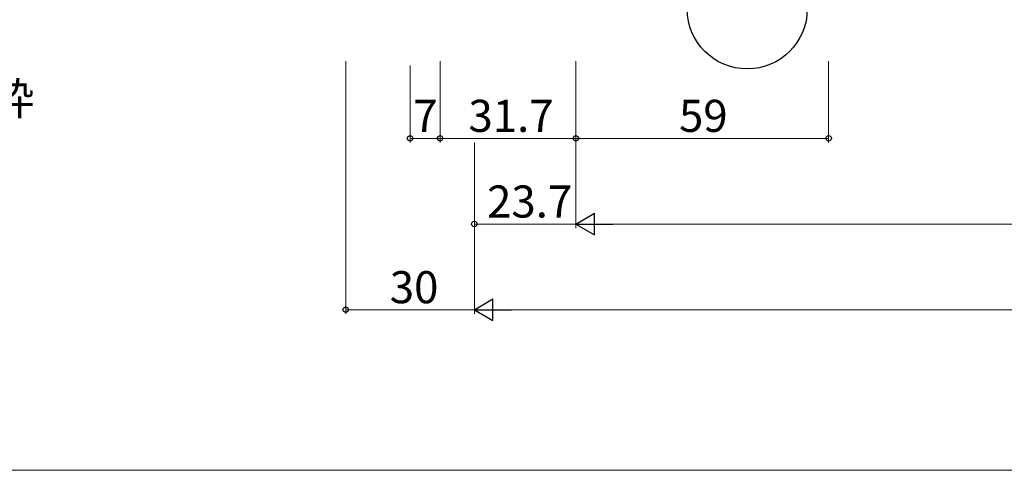
# Model space of a CAD drawing. Extents: x 0 to 875, y 1090 to 1651.
# Drawn here: x 301 to 531, y 1090 to 1195 of the extents above; entities that cross this region are included whole.
import ezdxf

# ---------------------------------------------------------------- set-up
doc = ezdxf.new("R2010")
doc.units = 0
for name, color, linetype, lineweight in [('YKK_13', 4, 'CONTINUOUS', 30), ('YKK_D', 6, 'CONTINUOUS', 13), ('YKK_ZWAK', 7, 'CONTINUOUS', 30)]:
    doc.layers.add(name, color=color, linetype=linetype, lineweight=lineweight)
doc.styles.add('text-b', font='txt')

msp = doc.modelspace()

# ---------------------------------------------------------------- linework, layer by layer
at = {"layer": 'YKK_13', "ltscale": 0.5}
msp.add_circle((471.3, 1197.7), 14, dxfattribs=at)
at = {"layer": 'YKK_D'}
for p, q in [((377.6, 1185.5), (377.6, 1126.5)), ((392.6, 1184.5), (392.6, 1166.5)), ((399.6, 1185.5), (399.6, 1166.5)), ((399.6, 1184.5), (399.6, 1166.5)), ((431.3, 1185.5), (431.3, 1146.5)), ((431.3, 1185.5), (431.3, 1166.5)), ((431.3, 1185.5), (431.3, 1146.5)), ((431.3, 1185.5), (431.3, 1166.5)), ((490.3, 1185.5), (490.3, 1166.5)), ((399.6, 1167.5), (392.6, 1167.5)), ((431.3, 1167.5), (399.6, 1167.5)), ((431.3, 1167.5), (490.3, 1167.5)), ((407.6, 1166.5), (407.6, 1126.5)), ((407.6, 1166.5), (407.6, 1146.5)), ((407.6, 1166.5), (407.6, 1126.5)), ((407.6, 1147.5), (431.3, 1147.5)), ((436.3, 1147.5), (736.3, 1147.5)), ((407.6, 1127.5), (377.6, 1127.5)), ((412.6, 1127.5), (760, 1127.5))]:
    msp.add_line(p, q, dxfattribs=at)
at = {"layer": 'YKK_D', "lineweight": -2}
for p, q in [((431.3, 1147.5), (435.63, 1150)), ((435.63, 1145), (435.63, 1150)), ((431.3, 1147.5), (435.63, 1145)), ((431.3, 1147.5), (439.96, 1147.5)), ((407.6, 1127.5), (411.93, 1130)), ((411.93, 1125), (411.93, 1130)), ((407.6, 1127.5), (411.93, 1125)), ((407.6, 1127.5), (416.26, 1127.5))]:
    msp.add_line(p, q, dxfattribs=at)
at = {"layer": 'YKK_D', "linetype": 'ByBlock', "lineweight": -2}
for centre in [(392.6, 1167.5), (399.6, 1167.5), (399.6, 1167.5), (431.3, 1167.5), (431.3, 1167.5), (490.3, 1167.5), (407.6, 1147.5), (377.6, 1127.5)]:
    msp.add_circle(centre, 0.637, dxfattribs=at)
at = {"layer": 'YKK_ZWAK', "lineweight": 20}
msp.add_line((0, 1090), (875, 1090), dxfattribs=at)

# ---------------------------------------------------------------- texts
at = {"layer": 'YKK_D', "style": 'text-b'}
for s, p in [('既設アルミサッシ枠', (212.79, 1173.03)), ('7', (393.35, 1169)), ('31.7', (406.22, 1169)), ('59', (455.37, 1169)), ('23.7', (410.57, 1149)), ('30', (387.86, 1129))]:
    msp.add_text(s, height=7.5, dxfattribs=at).set_placement(p)

doc.saveas('drawing.dxf')
